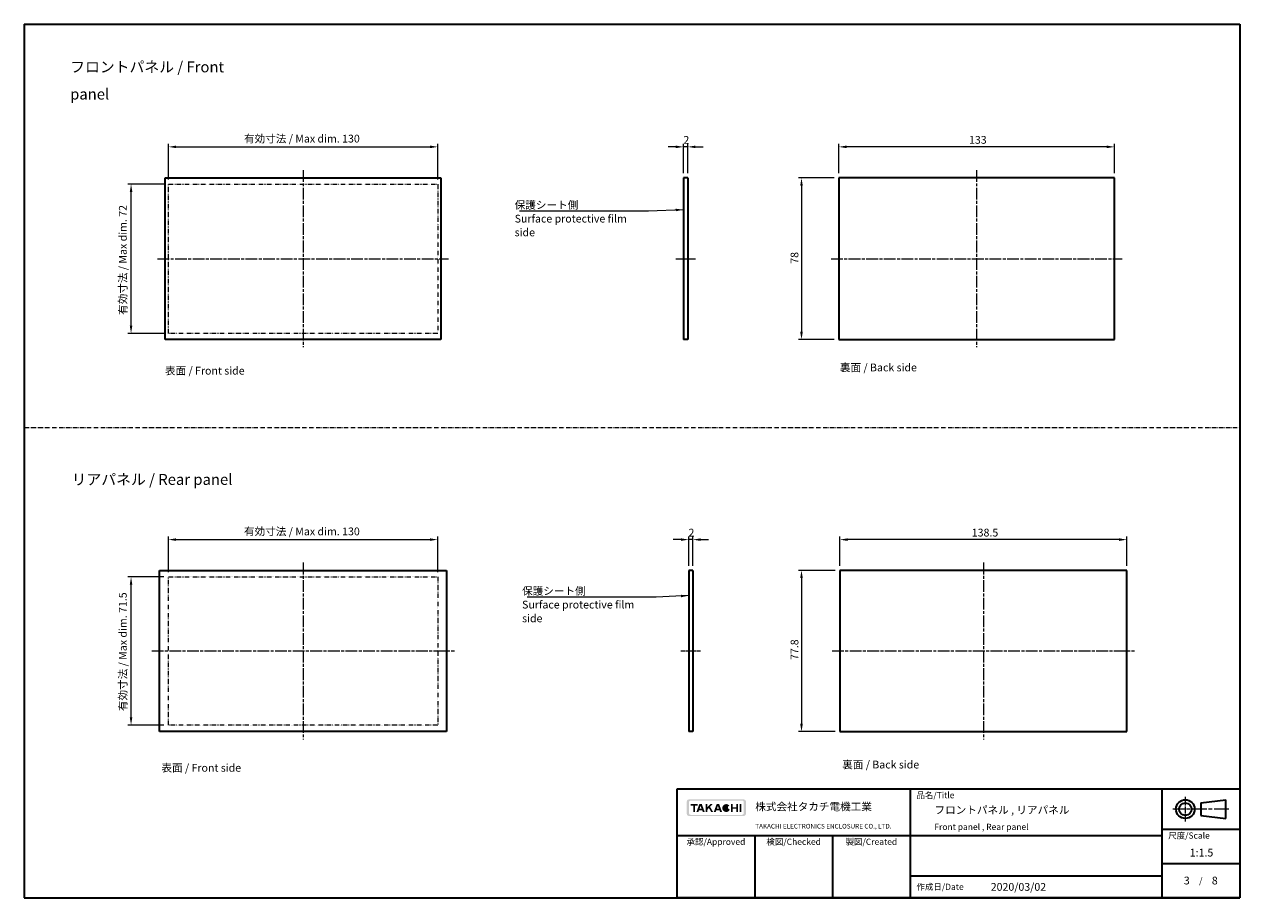
# Model space of a CAD drawing. Units: millimetres. Extents: x 2 to 6719, y -1 to 842.
# Drawn here: x 2368 to 2954, y -1 to 420 of the extents above; entities that cross this region are included whole.
import ezdxf
from ezdxf.enums import TextEntityAlignment as Align

# ---------------------------------------------------------------- set-up
doc = ezdxf.new("R2010")
doc.units = ezdxf.units.MM
for name, pattern in [('CHAIN', [0.3543, 0.2362, -0.0295, 0.0591, -0.0295]), ('DASH_DOT', [0.37, 0.24, -0.06, 0.01, -0.06]), ('DASH_DOUBLE_DOT', [0.4398, 0.24, -0.06, 0.0098, -0.06, 0.01, -0.06])]:
    doc.linetypes.add(name, pattern=pattern)
for name, color, linetype, lineweight in [('Border (ISO)', 7, 'Continuous', 35), ('Dimension (ISO)', 7, 'Continuous', 18), ('Dimension (ISO) @ 1', 7, 'Continuous', 18), ('Sketch Geometry (ISO)', 7, 'Continuous', 18), ('Symbol (ISO)', 7, 'Continuous', 18), ('Symbol (ISO) @ 1', 7, 'Continuous', 18), ('Title (ISO)', 7, 'Continuous', 35), ('Visible (ISO)', 7, 'Continuous', 35)]:
    doc.layers.add(name, color=color, linetype=linetype, lineweight=lineweight)
doc.layers.add('Centerline (ISO)', color=7, linetype='Continuous', lineweight=18, true_color=0x80ffff)
doc.layers.add('Hatch (ISO)', color=1, linetype='Continuous', lineweight=18, true_color=0xff0000)
doc.styles.add('Note Text (TK)', font='MS PGothic.ttf')
doc.styles.add('文字スタイル67', font='arial.ttf')
doc.dimstyles.new('Default - Method 1b (TK)', dxfattribs={"dimscale": 3, "dimtxt": 2.5, "dimasz": 2.5, "dimexe": 1, "dimexo": 1.5, "dimgap": 1, "dimtad": 1, "dimtoh": 1, "dimrnd": 1e-08, "dimdsep": 46, "dimtxsty": 'Note Text (TK)', "dimcen": 0.09, "dimdle": 5, "dimclrd": 100, "dimclre": 100, "dimclrt": 7, "dimadec": 1, "dimazin": 1, "dimtfac": 1, "dimtmove": 0, "dimatfit": 3, "dimfxl": 0, "dimtolj": 1, "dimlwd": -1, "dimlwe": -1, "dimarcsym": 0})
doc.dimstyles.new('Default - Method 1b (TK)$7', dxfattribs={"dimscale": 3, "dimtxt": 2.5, "dimasz": 2.5, "dimexe": 1, "dimexo": 1.5, "dimgap": 1, "dimtad": 1, "dimtoh": 1, "dimrnd": 1e-08, "dimdsep": 46, "dimtxsty": 'Note Text (TK)', "dimcen": 0.09, "dimdle": 5, "dimclrd": 256, "dimclre": 100, "dimclrt": 7, "dimadec": 1, "dimazin": 1, "dimtfac": 1, "dimtmove": 0, "dimatfit": 3, "dimfxl": 0, "dimtolj": 1, "dimlwd": -1, "dimlwe": -1, "dimarcsym": 0})

# ---------------------------------------------------------------- blocks, each defined once
blk = doc.blocks.new('図面枠 tk図枠')
at = {"layer": 'Border (ISO)'}
for p, q in [((14.5, 289), (405.5, 289)), ((14.5, 289), (14.5, 8)), ((405.5, 289), (405.5, 8)), ((14.5, 8), (405.5, 8))]:
    blk.add_line(p, q, dxfattribs=at)
blk = doc.blocks.new('表題欄 tk表題欄')
at = {"layer": 'Hatch (ISO)'}
h = blk.add_hatch(color=256, dxfattribs=at)
edge = h.paths.add_edge_path(flags=0)
edge.add_arc((95.58, 236.3), 0.596, 270, 360)
edge.add_line((96.17, 236.3), (96.17, 239.71))
edge.add_arc((95.58, 239.71), 0.596, 0, 90)
edge.add_line((95.58, 240.31), (79.14, 240.31))
edge.add_arc((79.14, 239.71), 0.596, 90, 180)
edge.add_line((78.54, 239.71), (78.54, 236.3))
edge.add_arc((79.14, 236.3), 0.596, 180, 270)
edge.add_line((79.14, 235.7), (95.58, 235.7))
edge = h.paths.add_edge_path()
edge.add_line((77.84, 239.96), (77.84, 236.05))
edge.add_arc((78.54, 236.05), 0.702, 180, 270)
edge.add_line((78.54, 235.35), (96.17, 235.35))
edge.add_arc((96.17, 236.05), 0.702, 270, 360)
edge.add_line((96.87, 236.05), (96.87, 239.96))
edge.add_arc((96.17, 239.96), 0.702, 0, 90)
edge.add_line((96.17, 240.66), (78.54, 240.66))
edge.add_arc((78.54, 239.96), 0.702, 90, 180)
for points in [[(79.07, 239.15), (79.07, 238.66), (79.92, 238.66), (79.92, 236.66), (80.51, 236.66), (80.51, 238.66), (81.36, 238.66), (81.36, 239.15)], [(85.68, 236.66), (84.94, 237.89), (84.42, 237.32), (84.42, 236.66), (83.9, 236.66), (83.9, 239.15), (84.42, 239.15), (84.42, 238.1), (85.39, 239.15), (86.11, 239.15), (85.32, 238.3), (86.3, 236.66)], [(92.09, 239.15), (92.09, 236.66), (92.61, 236.66), (92.61, 237.66), (93.77, 237.66), (93.77, 236.66), (94.29, 236.66), (94.29, 239.15), (93.77, 239.15), (93.77, 238.15), (92.61, 238.15), (92.61, 239.15)], [(94.84, 239.15), (94.84, 236.66), (95.36, 236.66), (95.36, 239.15)]]:
    blk.add_hatch(color=256, dxfattribs=at).paths.add_polyline_path(points)
h = blk.add_hatch(color=256, dxfattribs=at)
h.paths.add_polyline_path([(82.59, 237.71), (81.95, 237.71), (82.27, 238.58)], flags=0)
h.paths.add_polyline_path([(82.78, 237.2), (81.76, 237.2), (81.57, 236.66), (80.95, 236.66), (81.86, 239.15), (82.68, 239.15), (83.59, 236.66), (82.98, 236.66)])
h = blk.add_hatch(color=256, dxfattribs=at)
h.paths.add_polyline_path([(87.53, 237.71), (88.16, 237.71), (87.85, 238.58)], flags=0)
h.paths.add_polyline_path([(87.14, 236.66), (87.34, 237.2), (88.35, 237.2), (88.55, 236.66), (89.17, 236.66), (88.25, 239.15), (87.44, 239.15), (86.52, 236.66)])
h = blk.add_hatch(color=256, dxfattribs=at)
edge = h.paths.add_edge_path()
edge.add_arc((90.52, 237.9), 1.27, 38.5505, 336.582)
edge.add_line((91.69, 237.4), (91.17, 237.62))
edge.add_ellipse((90.52, 237.9), major_axis=(0, -0.8), ratio=0.867347, start_angle=124.651, end_angle=429.4109, ccw=False)
edge.add_line((91.09, 238.36), (91.52, 238.7))
at = {"layer": 'Title (ISO)'}
for p, q in [((74.71, 244.05), (255.71, 244.05)), ((74.71, 209.05), (74.71, 244.05)), ((149.71, 244.05), (149.71, 209.05)), ((230.71, 244.05), (230.71, 209.05)), ((255.71, 244.05), (255.71, 209.05)), ((243.21, 239.55), (251.21, 240.55)), ((243.21, 239.55), (243.21, 235.55)), ((251.21, 234.55), (251.21, 240.55)), ((243.21, 235.55), (251.21, 234.55)), ((230.71, 231.05), (255.71, 231.05)), ((74.71, 229.05), (230.71, 229.05)), ((99.71, 229.05), (99.71, 209.05)), ((124.71, 229.05), (124.71, 209.05)), ((230.71, 220.05), (255.71, 220.05)), ((149.71, 216.05), (230.71, 216.05)), ((255.71, 209.05), (74.71, 209.05))]:
    blk.add_line(p, q, dxfattribs=at)
at = {"layer": 'Title (ISO)', "color": 4, "linetype": 'CHAIN', "lineweight": 18, "ltscale": 8.88956, "true_color": 0x00ffff}
blk.add_line((238.21, 241.55), (238.21, 233.55), dxfattribs=at)
at = {"layer": 'Title (ISO)', "color": 4, "linetype": 'CHAIN', "lineweight": 18, "ltscale": 20.001633, "true_color": 0x00ffff}
blk.add_line((252.21, 237.55), (234.21, 237.55), dxfattribs=at)
at = {"layer": 'Title (ISO)'}
for radius in [3, 2]:
    blk.add_circle((238.21, 237.55), radius, dxfattribs=at)
at = {"layer": 'Title (ISO)', "color": 1, "true_color": 0xff0000, "char_height": 2, "line_spacing_factor": 1.5, "style": 'Note Text (TK)'}
for s, insert, attachment_point in [('\\fＭＳ Ｐゴシック|b0|i0;\\H2.0000;品名/Title', (151.71, 242.05), 4), ('\\fＭＳ Ｐゴシック|b0|i0;\\H2.0000;承認/Approved', (87.21, 227.05), 5), ('\\fＭＳ Ｐゴシック|b0|i0;\\H2.0000;検図/Checked', (112.21, 227.05), 5), ('\\fＭＳ Ｐゴシック|b0|i0;\\H2.0000;製図/Created', (137.21, 227.05), 5), ('\\fＭＳ Ｐゴシック|b0|i0;\\H2.0000;尺度/Scale', (232.71, 229.05), 4), ('\\fＭＳ Ｐゴシック|b0|i0;\\H2.0000;作成日/Date', (151.71, 212.55), 4)]:
    blk.add_mtext(s, dxfattribs=dict(at, insert=insert, attachment_point=attachment_point))
at = {"layer": 'Title (ISO)', "color": 7, "line_spacing_factor": 1.5, "style": 'Note Text (TK)'}
for s, insert, char_height, attachment_point in [('株式会社タカチ電機工業', (99.87, 238.05), 2.5, 4), ('\\fArial|b0|i0;\\H1.4986;TAKACHI ELECTRONICS ENCLOSURE CO., LTD.', (99.87, 232.05), 1.4986, 4), ('\\fＭＳ Ｐゴシック|b0|i0;\\H2.0000;/', (243.21, 214.55), 2, 5)]:
    blk.add_mtext(s, dxfattribs=dict(at, insert=insert, char_height=char_height, attachment_point=attachment_point))
at = {"layer": 'Title (ISO)', "color": 7}
for tag, p, height, style in [('<品名>_001', (157.54, 235.73), 2.5, 'Note Text (TK)'), ('<Title>_001', (157.49, 230.55), 2, '文字スタイル67'), ('<ページ_No.>_001', (237.95, 213.3), 2.5, 'Note Text (TK)'), ('<総ページ数>_001', (246.8, 213.3), 2.5, 'Note Text (TK)'), ('作成日_001', (175.62, 211.28), 2.5, 'Note Text (TK)')]:
    blk.add_attdef(tag, p, '', height=height, dxfattribs=dict(at, style=style))
at = {"layer": 'Title (ISO)', "color": 7, "style": 'Note Text (TK)'}
blk.add_attdef('<尺度>', text='', height=2.5, dxfattribs=at).set_placement((243.21, 223.55), align=Align.MIDDLE_CENTER)
blk = doc.blocks.new('*D77')
at = {"layer": 'Defpoints', "color": 0, "transparency": 16777216}
for p in [(2567.51, 361.23), (2437.51, 343.23), (2567.51, 343.23)]:
    blk.add_point(p, dxfattribs=at)
at = {"layer": 'Dimension (ISO)', "color": 100, "transparency": 16777216}
for p, q in [((2437.51, 345.48), (2437.51, 362.73)), ((2441.26, 361.23), (2563.76, 361.23)), ((2567.51, 345.48), (2567.51, 362.73))]:
    blk.add_line(p, q, dxfattribs=at)
for points in [[(2441.26, 361.85), (2441.26, 360.6), (2437.51, 361.23)], [(2563.76, 361.85), (2563.76, 360.6), (2567.51, 361.23)]]:
    blk.add_solid(points, dxfattribs=at)
at = {"layer": 'Dimension (ISO)', "color": 7, "transparency": 16777216, "insert": (2474, 365.2), "char_height": 3.75, "attachment_point": 4, "style": 'Note Text (TK)'}
blk.add_mtext('\\A1;\\fＭＳ Ｐゴシック|b0|i0;\\H3.7500;有効寸法 / Max dim. 130', dxfattribs=at)
blk = doc.blocks.new('*D78')
at = {"layer": 'Defpoints', "color": 0, "transparency": 16777216}
for p in [(2419.51, 343.23), (2437.51, 343.23), (2437.51, 271.23)]:
    blk.add_point(p, dxfattribs=at)
at = {"layer": 'Dimension (ISO)', "color": 100, "transparency": 16777216}
for p, q in [((2435.26, 343.23), (2418.01, 343.23)), ((2419.51, 274.98), (2419.51, 339.48)), ((2435.26, 271.23), (2418.01, 271.23))]:
    blk.add_line(p, q, dxfattribs=at)
for points in [[(2418.89, 339.48), (2420.14, 339.48), (2419.51, 343.23)], [(2418.89, 274.98), (2420.14, 274.98), (2419.51, 271.23)]]:
    blk.add_solid(points, dxfattribs=at)
at = {"layer": 'Dimension (ISO)', "color": 7, "transparency": 16777216, "insert": (2415.54, 280.13), "char_height": 3.75, "attachment_point": 4, "rotation": 90, "style": 'Note Text (TK)'}
blk.add_mtext('\\A1;\\fＭＳ Ｐゴシック|b0|i0;\\H3.7500;有効寸法 / Max dim. 72', dxfattribs=at)
blk = doc.blocks.new('*D79')
at = {"layer": 'Defpoints', "color": 0, "transparency": 16777216}
for p in [(2567.51, 171.68), (2437.51, 153.68), (2567.51, 153.68)]:
    blk.add_point(p, dxfattribs=at)
at = {"layer": 'Dimension (ISO)', "color": 100, "transparency": 16777216}
for p, q in [((2437.51, 155.93), (2437.51, 173.18)), ((2441.26, 171.68), (2563.76, 171.68)), ((2567.51, 155.93), (2567.51, 173.18))]:
    blk.add_line(p, q, dxfattribs=at)
for points in [[(2441.26, 172.31), (2441.26, 171.06), (2437.51, 171.68)], [(2563.76, 172.31), (2563.76, 171.06), (2567.51, 171.68)]]:
    blk.add_solid(points, dxfattribs=at)
at = {"layer": 'Dimension (ISO)', "color": 7, "transparency": 16777216, "insert": (2474, 175.65), "char_height": 3.75, "attachment_point": 4, "style": 'Note Text (TK)'}
blk.add_mtext('\\A1;\\fＭＳ Ｐゴシック|b0|i0;\\H3.7500;有効寸法 / Max dim. 130', dxfattribs=at)
blk = doc.blocks.new('*D80')
at = {"layer": 'Defpoints', "color": 0, "transparency": 16777216}
for p in [(2419.51, 153.68), (2437.51, 153.68), (2437.51, 82.18)]:
    blk.add_point(p, dxfattribs=at)
at = {"layer": 'Dimension (ISO)', "color": 100, "transparency": 16777216}
for p, q in [((2435.26, 153.68), (2418.01, 153.68)), ((2419.51, 85.93), (2419.51, 149.93)), ((2435.26, 82.18), (2418.01, 82.18))]:
    blk.add_line(p, q, dxfattribs=at)
for points in [[(2418.89, 149.93), (2420.14, 149.93), (2419.51, 153.68)], [(2418.89, 85.93), (2420.14, 85.93), (2419.51, 82.18)]]:
    blk.add_solid(points, dxfattribs=at)
at = {"layer": 'Dimension (ISO)', "color": 7, "transparency": 16777216, "insert": (2415.54, 88.91), "char_height": 3.75, "attachment_point": 4, "rotation": 90, "style": 'Note Text (TK)'}
blk.add_mtext('\\A1;\\fＭＳ Ｐゴシック|b0|i0;\\H3.7500;有効寸法 / Max dim. 71.5', dxfattribs=at)
blk = doc.blocks.new('*D81')
at = {"layer": 'Defpoints', "color": 0, "transparency": 16777216}
for p in [(2686.13, 361.23), (2686.13, 346.23), (2688.13, 346.23)]:
    blk.add_point(p, dxfattribs=at)
at = {"layer": 'Dimension (ISO)', "color": 100, "transparency": 16777216}
for p, q in [((2682.38, 361.23), (2678.63, 361.23)), ((2686.13, 348.48), (2686.13, 362.73)), ((2688.13, 361.23), (2686.13, 361.23)), ((2688.13, 348.48), (2688.13, 362.73)), ((2691.88, 361.23), (2695.63, 361.23))]:
    blk.add_line(p, q, dxfattribs=at)
for points in [[(2682.38, 361.85), (2682.38, 360.6), (2686.13, 361.23)], [(2691.88, 361.85), (2691.88, 360.6), (2688.13, 361.23)]]:
    blk.add_solid(points, dxfattribs=at)
at = {"layer": 'Dimension (ISO)', "color": 7, "transparency": 16777216, "insert": (2686.04, 364.6), "char_height": 3.75, "attachment_point": 4, "style": 'Note Text (TK)'}
blk.add_mtext('\\A1;2', dxfattribs=at)
blk = doc.blocks.new('*D102')
at = {"layer": 'Defpoints', "color": 0, "transparency": 16777216}
for p in [(2761.05, 361.23), (2761.05, 346.23), (2894.05, 346.23)]:
    blk.add_point(p, dxfattribs=at)
at = {"layer": 'Dimension (ISO)', "color": 100, "transparency": 16777216}
for p, q in [((2761.05, 348.48), (2761.05, 362.73)), ((2890.3, 361.23), (2764.8, 361.23)), ((2894.05, 348.48), (2894.05, 362.73))]:
    blk.add_line(p, q, dxfattribs=at)
for points in [[(2764.8, 361.85), (2764.8, 360.6), (2761.05, 361.23)], [(2890.3, 361.85), (2890.3, 360.6), (2894.05, 361.23)]]:
    blk.add_solid(points, dxfattribs=at)
at = {"layer": 'Dimension (ISO)', "color": 7, "transparency": 16777216, "insert": (2823.88, 364.6), "char_height": 3.75, "attachment_point": 4, "style": 'Note Text (TK)'}
blk.add_mtext('\\A1;133', dxfattribs=at)
blk = doc.blocks.new('*D103')
at = {"layer": 'Defpoints', "color": 0, "transparency": 16777216}
for p in [(2761.05, 346.23), (2743.05, 268.23), (2761.05, 268.23)]:
    blk.add_point(p, dxfattribs=at)
at = {"layer": 'Dimension (ISO)', "color": 100, "transparency": 16777216}
for p, q in [((2758.8, 346.23), (2741.55, 346.23)), ((2743.05, 342.48), (2743.05, 271.98)), ((2758.8, 268.23), (2741.55, 268.23))]:
    blk.add_line(p, q, dxfattribs=at)
for points in [[(2742.42, 342.48), (2743.67, 342.48), (2743.05, 346.23)], [(2742.42, 271.98), (2743.67, 271.98), (2743.05, 268.23)]]:
    blk.add_solid(points, dxfattribs=at)
at = {"layer": 'Dimension (ISO)', "color": 7, "transparency": 16777216, "insert": (2739.67, 304.81), "char_height": 3.75, "attachment_point": 4, "rotation": 90, "style": 'Note Text (TK)'}
blk.add_mtext('\\A1;78', dxfattribs=at)
blk = doc.blocks.new('*D104')
at = {"layer": 'Defpoints', "color": 0, "transparency": 16777216}
for p in [(2688.61, 171.68), (2688.61, 156.83), (2690.61, 156.83)]:
    blk.add_point(p, dxfattribs=at)
at = {"layer": 'Dimension (ISO)', "color": 100, "transparency": 16777216}
for p, q in [((2684.86, 171.68), (2681.11, 171.68)), ((2688.61, 159.08), (2688.61, 173.18)), ((2690.61, 171.68), (2688.61, 171.68)), ((2690.61, 159.08), (2690.61, 173.18)), ((2694.36, 171.68), (2698.11, 171.68))]:
    blk.add_line(p, q, dxfattribs=at)
for points in [[(2684.86, 172.31), (2684.86, 171.06), (2688.61, 171.68)], [(2694.36, 172.31), (2694.36, 171.06), (2690.61, 171.68)]]:
    blk.add_solid(points, dxfattribs=at)
at = {"layer": 'Dimension (ISO)', "color": 7, "transparency": 16777216, "insert": (2688.52, 175.06), "char_height": 3.75, "attachment_point": 4, "style": 'Note Text (TK)'}
blk.add_mtext('\\A1;2', dxfattribs=at)
blk = doc.blocks.new('*D105')
at = {"layer": 'Defpoints', "color": 0, "transparency": 16777216}
for p in [(2761.54, 171.68), (2761.54, 156.83), (2900.04, 156.83)]:
    blk.add_point(p, dxfattribs=at)
at = {"layer": 'Dimension (ISO)', "color": 100, "transparency": 16777216}
for p, q in [((2761.54, 159.08), (2761.54, 173.18)), ((2896.29, 171.68), (2765.29, 171.68)), ((2900.04, 159.08), (2900.04, 173.18))]:
    blk.add_line(p, q, dxfattribs=at)
for points in [[(2765.29, 172.31), (2765.29, 171.06), (2761.54, 171.68)], [(2896.29, 172.31), (2896.29, 171.06), (2900.04, 171.68)]]:
    blk.add_solid(points, dxfattribs=at)
at = {"layer": 'Dimension (ISO)', "color": 7, "transparency": 16777216, "insert": (2825.21, 175.06), "char_height": 3.75, "attachment_point": 4, "style": 'Note Text (TK)'}
blk.add_mtext('\\A1;138.5', dxfattribs=at)
blk = doc.blocks.new('*D106')
at = {"layer": 'Defpoints', "color": 0, "transparency": 16777216}
for p in [(2761.54, 156.83), (2743.05, 79.03), (2761.54, 79.03)]:
    blk.add_point(p, dxfattribs=at)
at = {"layer": 'Dimension (ISO)', "color": 100, "transparency": 16777216}
for p, q in [((2759.29, 156.83), (2741.55, 156.83)), ((2743.05, 153.08), (2743.05, 82.78)), ((2759.29, 79.03), (2741.55, 79.03))]:
    blk.add_line(p, q, dxfattribs=at)
for points in [[(2742.42, 153.08), (2743.67, 153.08), (2743.05, 156.83)], [(2742.42, 82.78), (2743.67, 82.78), (2743.05, 79.03)]]:
    blk.add_solid(points, dxfattribs=at)
at = {"layer": 'Dimension (ISO)', "color": 7, "transparency": 16777216, "insert": (2739.67, 113.6), "char_height": 3.75, "attachment_point": 4, "rotation": 90, "style": 'Note Text (TK)'}
blk.add_mtext('\\A1;77.8', dxfattribs=at)

msp = doc.modelspace()

# ---------------------------------------------------------------- linework, layer by layer
at = {"layer": 'Centerline (ISO)', "linetype": 'CHAIN', "ltscale": 23.990969}
for p, q in [((2502.5132, 349.9799), (2502.5132, 264.4799)), ((2827.5479, 349.9799), (2827.5479, 264.4799)), ((2432.2632, 307.2299), (2572.7632, 307.2299)), ((2757.2979, 307.2299), (2897.7979, 307.2299)), ((2502.5132, 160.5811), (2502.5132, 75.2811)), ((2830.7909, 160.5811), (2830.7909, 75.2811)), ((2429.5132, 117.9311), (2575.5132, 117.9311)), ((2757.7909, 117.9311), (2903.7909, 117.9311))]:
    msp.add_line(p, q, dxfattribs=at)
at = {"layer": 'Centerline (ISO)', "linetype": 'CHAIN', "ltscale": 7.037547}
for p, q in [((2682.3785, 307.2299), (2691.8785, 307.2299)), ((2684.8574, 117.9311), (2694.3574, 117.9311))]:
    msp.add_line(p, q, dxfattribs=at)
at = {"layer": 'Sketch Geometry (ISO)', "color": 4, "linetype": 'DASH_DOUBLE_DOT', "lineweight": 18, "ltscale": 8.957239, "true_color": 0x00ffff}
for p, q in [((2437.5132, 343.2299), (2567.5132, 343.2299)), ((2567.5132, 271.2299), (2437.5132, 271.2299)), ((2437.5132, 153.6811), (2567.5132, 153.6811)), ((2567.5132, 82.1811), (2437.5132, 82.1811))]:
    msp.add_line(p, q, dxfattribs=at)
at = {"layer": 'Sketch Geometry (ISO)', "color": 4, "linetype": 'DASH_DOUBLE_DOT', "lineweight": 18, "ltscale": 9.095043, "true_color": 0x00ffff}
for p, q in [((2437.5132, 271.2299), (2437.5132, 343.2299)), ((2567.5132, 343.2299), (2567.5132, 271.2299))]:
    msp.add_line(p, q, dxfattribs=at)
at = {"layer": 'Sketch Geometry (ISO)', "color": 4, "linetype": 'DASH_DOT', "lineweight": 18, "ltscale": 9.032108, "true_color": 0x00ffff}
msp.add_line((2367.9982, 225.7692), (2954.4982, 225.7692), dxfattribs=at)
at = {"layer": 'Sketch Geometry (ISO)', "color": 4, "linetype": 'DASH_DOUBLE_DOT', "lineweight": 18, "ltscale": 9.031883, "true_color": 0x00ffff}
for p, q in [((2437.5132, 82.1811), (2437.5132, 153.6811)), ((2567.5132, 153.6811), (2567.5132, 82.1811))]:
    msp.add_line(p, q, dxfattribs=at)
at = {"layer": 'Visible (ISO)'}
for p, q in [((2436.0132, 268.2299), (2436.0132, 346.2299)), ((2436.0132, 346.2299), (2569.0132, 346.2299)), ((2569.0132, 346.2299), (2569.0132, 268.2299)), ((2686.1285, 346.2299), (2686.1285, 268.2299)), ((2688.1285, 346.2299), (2686.1285, 346.2299)), ((2688.1285, 346.2299), (2688.1285, 268.2299)), ((2761.0479, 346.2299), (2761.0479, 268.2299)), ((2894.0479, 346.2299), (2761.0479, 346.2299)), ((2894.0479, 268.2299), (2894.0479, 346.2299)), ((2569.0132, 268.2299), (2436.0132, 268.2299)), ((2688.1285, 268.2299), (2686.1285, 268.2299)), ((2761.0479, 268.2299), (2894.0479, 268.2299)), ((2433.2632, 79.0311), (2433.2632, 156.8311)), ((2433.2632, 156.8311), (2571.7632, 156.8311)), ((2571.7632, 156.8311), (2571.7632, 79.0311)), ((2688.6074, 156.8311), (2688.6074, 79.0311)), ((2690.6074, 156.8311), (2688.6074, 156.8311)), ((2690.6074, 156.8311), (2690.6074, 79.0311)), ((2761.5409, 156.8311), (2761.5409, 79.0311)), ((2900.0409, 156.8311), (2761.5409, 156.8311)), ((2900.0409, 79.0311), (2900.0409, 156.8311)), ((2571.7632, 79.0311), (2433.2632, 79.0311)), ((2690.6074, 79.0311), (2688.6074, 79.0311)), ((2761.5409, 79.0311), (2900.0409, 79.0311))]:
    msp.add_line(p, q, dxfattribs=at)

# ---------------------------------------------------------------- block references
at = {"xscale": 1.5, "yscale": 1.5, "zscale": 1.5}
msp.add_blockref('図面枠 tk図枠', (2346.2482, -13.1273), dxfattribs=at)
ref = msp.add_blockref('表題欄 tk表題欄', (2570.935, -314.7064), dxfattribs=dict(xscale=1.5, yscale=1.5, zscale=1.5))
ref.add_attrib('<品名>_001', 'フロントパネル , リアパネル', (2807.2213, 39.3473), dxfattribs={"layer": 'Title (ISO)', "color": 7, "height": 3.75, "style": 'Note Text (TK)'})
ref.add_attrib('<尺度>_001', '1:1.5', (2930.4002, 18.7477), dxfattribs={"layer": 'Title (ISO)', "color": 7, "height": 3.75, "style": 'Note Text (TK)'})
ref.add_attrib('作成日_001', '2020/03/02', (2834.3619, 2.2157), dxfattribs={"layer": 'Title (ISO)', "color": 7, "height": 3.75, "style": 'Note Text (TK)'})
ref.add_attrib('<Title>_001', 'Front panel , Rear panel', (2807.1544, 31.5391), dxfattribs={"layer": 'Title (ISO)', "color": 7, "height": 3, "style": '文字スタイル67'})
ref.add_attrib('<ページ_No.>_001', '3', (2927.5504, 5.2733), dxfattribs={"layer": 'Title (ISO)', "color": 7, "height": 3.75, "style": 'Note Text (TK)'})
ref.add_attrib('<総ページ数>_001', '8', (2941.0504, 5.272), dxfattribs={"layer": 'Title (ISO)', "color": 7, "height": 3.75, "style": 'Note Text (TK)'})

# ---------------------------------------------------------------- texts
at = {"layer": 'Symbol (ISO)', "color": 7, "style": 'Note Text (TK)'}
for s, insert, char_height, width, attachment_point, line_spacing_factor in [('{\\fＭＳ Ｐゴシック|b0|i0;\\H5.2500;フロントパネル / Front panel}', (2390.117, 393.2548), 5.25, 94.039478, 4, 1.5), ('{\\fＭＳ Ｐゴシック|b0|i0;保護シート側\\P\\fＭＳ Ｐゴシック|b0|i0;Surface protective film side}', (2604.6223, 335.0788), 3.75, 64.649127, 1, 1.058182), ('{\\fＭＳ Ｐゴシック|b0|i0;表面 / Front side}', (2435.8724, 253.2125), 3.75, 41.206141, 4, 1.5), ('{\\fＭＳ Ｐゴシック|b0|i0;裏面 / Back side}', (2761.5813, 254.7725), 3.75, 40.175439, 4, 1.5), ('{\\fＭＳ Ｐゴシック|b0|i0;\\H5.2500;リアパネル / Rear panel}', (2390.8176, 200.7264), 5.25, 79.548247, 4, 1.5), ('{\\fＭＳ Ｐゴシック|b0|i0;保護シート側\\P\\fＭＳ Ｐゴシック|b0|i0;Surface protective film side}', (2608.201, 148.8049), 3.75, 64.649127, 1, 1.058182), ('{\\fＭＳ Ｐゴシック|b0|i0;裏面 / Back side}', (2762.6818, 63.1131), 3.75, 40.175439, 4, 1.5), ('{\\fＭＳ Ｐゴシック|b0|i0;表面 / Front side}', (2434.1661, 61.5531), 3.75, 41.206141, 4, 1.5)]:
    msp.add_mtext(s, dxfattribs=dict(at, insert=insert, char_height=char_height, width=width, attachment_point=attachment_point, line_spacing_factor=line_spacing_factor))

# ---------------------------------------------------------------- dimensions: what is measured, and where the dimension line sits
at = {"layer": 'Dimension (ISO) @ 1', "color": 100, "true_color": 0x00ff3f}
for base, p1, p2, angle, picture, middle in [((2567.5132, 361.2299), (2437.5132, 343.2299), (2567.5132, 343.2299), 180, '*D77', (2502.5132, 361.2299)), ((2419.5132, 343.2299), (2437.5132, 271.2299), (2437.5132, 343.2299), 90, '*D78', (2419.5132, 307.2299)), ((2567.5132, 171.6811), (2437.5132, 153.6811), (2567.5132, 153.6811), 180, '*D79', (2502.5132, 171.6811)), ((2419.5132, 153.6811), (2437.5132, 82.1811), (2437.5132, 153.6811), 90, '*D80', (2419.5132, 117.9311))]:
    dim = msp.add_linear_dim(base=base, p1=p1, p2=p2, angle=angle, text='\\fＭＳ Ｐゴシック|b0|i0;\\H3.7500;有効寸法 / Max dim. <>', dimstyle='Default - Method 1b (TK)', override={"dimscale": 1, "dimtxt": 3.75, "dimasz": 3.75, "dimexe": 1.5, "dimexo": 2.25, "dimgap": 1.5, "dimtoh": 0, "dimdec": 2, "dimcen": 0.135, "dimtol": 0, "dimlim": 0, "dimtp": 0, "dimtm": 0, "dimtdec": 2, "dimtix": 0, "dimtofl": 0, "dimtmove": 0, "dimatfit": 1}, dxfattribs=at)
    dim.commit()
    dim.dimension.update_dxf_attribs({"geometry": picture, "text_midpoint": middle, "dimtype": 128})
for base, p1, p2, angle, override, picture, middle in [((2686.1285, 361.2299), (2688.1285, 346.2299), (2686.1285, 346.2299), 180, {"dimscale": 1, "dimtxt": 3.75, "dimasz": 3.75, "dimexe": 1.5, "dimexo": 2.25, "dimgap": 1.5, "dimtoh": 0, "dimdec": 2, "dimcen": 0.135, "dimtol": 0, "dimlim": 0, "dimtp": 0, "dimtm": 0, "dimtdec": 2, "dimtix": 0, "dimtofl": 1, "dimtmove": 0, "dimatfit": 1}, '*D81', (2687.1285, 361.2299)), ((2761.0479, 361.2299), (2894.0479, 346.2299), (2761.0479, 346.2299), 180, {"dimscale": 1, "dimtxt": 3.75, "dimasz": 3.75, "dimexe": 1.5, "dimexo": 2.25, "dimgap": 1.5, "dimtoh": 0, "dimdec": 2, "dimcen": 0.135, "dimtol": 0, "dimlim": 0, "dimtp": 0, "dimtm": 0, "dimtdec": 2, "dimtix": 0, "dimtofl": 0, "dimtmove": 0, "dimatfit": 1}, '*D102', (2827.5479, 361.2299)), ((2743.0479, 268.2299), (2761.0479, 346.2299), (2761.0479, 268.2299), 90, {"dimscale": 1, "dimtxt": 3.75, "dimasz": 3.75, "dimexe": 1.5, "dimexo": 2.25, "dimgap": 1.5, "dimtoh": 0, "dimdec": 2, "dimcen": 0.135, "dimtol": 0, "dimlim": 0, "dimtp": 0, "dimtm": 0, "dimtdec": 2, "dimtix": 0, "dimtofl": 0, "dimtmove": 0, "dimatfit": 1}, '*D103', (2743.0479, 307.2299)), ((2688.6074, 171.6811), (2690.6074, 156.8311), (2688.6074, 156.8311), 180, {"dimscale": 1, "dimtxt": 3.75, "dimasz": 3.75, "dimexe": 1.5, "dimexo": 2.25, "dimgap": 1.5, "dimtoh": 0, "dimdec": 2, "dimcen": 0.135, "dimtol": 0, "dimlim": 0, "dimtp": 0, "dimtm": 0, "dimtdec": 2, "dimtix": 0, "dimtofl": 1, "dimtmove": 0, "dimatfit": 1}, '*D104', (2689.6074, 171.6811)), ((2761.5409, 171.6811), (2900.0409, 156.8311), (2761.5409, 156.8311), 180, {"dimscale": 1, "dimtxt": 3.75, "dimasz": 3.75, "dimexe": 1.5, "dimexo": 2.25, "dimgap": 1.5, "dimtoh": 0, "dimdec": 2, "dimcen": 0.135, "dimtol": 0, "dimlim": 0, "dimtp": 0, "dimtm": 0, "dimtdec": 2, "dimtix": 0, "dimtofl": 0, "dimtmove": 0, "dimatfit": 1}, '*D105', (2830.7909, 171.6811)), ((2743.0479, 79.0311), (2761.5409, 156.8311), (2761.5409, 79.0311), 90, {"dimscale": 1, "dimtxt": 3.75, "dimasz": 3.75, "dimexe": 1.5, "dimexo": 2.25, "dimgap": 1.5, "dimtoh": 0, "dimdec": 2, "dimcen": 0.135, "dimtol": 0, "dimlim": 0, "dimtp": 0, "dimtm": 0, "dimtdec": 2, "dimtix": 0, "dimtofl": 0, "dimtmove": 0, "dimatfit": 1}, '*D106', (2743.0479, 117.9311))]:
    dim = msp.add_linear_dim(base=base, p1=p1, p2=p2, angle=angle, dimstyle='Default - Method 1b (TK)', override=override, dxfattribs=at)
    dim.commit()
    dim.dimension.update_dxf_attribs({"geometry": picture, "text_midpoint": middle, "dimtype": 128})

# ---------------------------------------------------------------- leaders
at = {"layer": 'Symbol (ISO) @ 1', "color": 100, "true_color": 0x00ff40, "annotation_type": 0, "has_hookline": 1, "hookline_direction": 1, "text_width": 62.2372}
for points in [[(2686.1285, 330.9121), (2669.2715, 330.1893)], [(2688.6074, 144.6383), (2672.8501, 143.9154)]]:
    msp.add_leader(points, dimstyle='Default - Method 1b (TK)$7', override={"dimscale": 1, "dimtxt": 3.75, "dimasz": 3.75, "dimgap": 0, "dimtad": 1}, dxfattribs=at)

doc.saveas('drawing.dxf')
